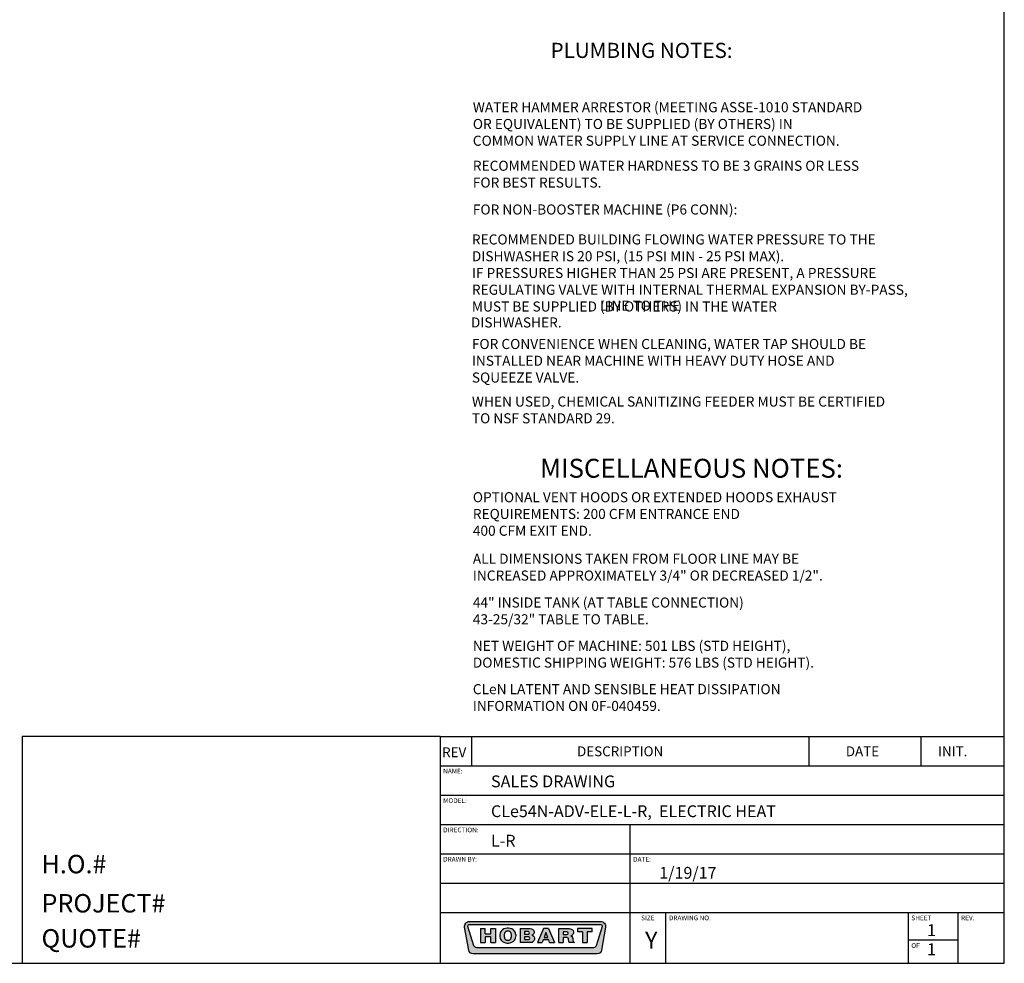
# Model space of a CAD drawing. Extents: x 0 to 411, y 0 to 262.
# Drawn here: x 265 to 411, y 0 to 141 of the extents above; entities that cross this region are included whole.
import ezdxf
from ezdxf.enums import TextEntityAlignment as Align

# ---------------------------------------------------------------- set-up
doc = ezdxf.new("R2010")
doc.units = 0
doc.header["$LTSCALE"] = 12
doc.header["$MEASUREMENT"] = 0
doc.linetypes.add('C_SOLID_L', pattern=[0])
doc.linetypes.add('C_SOLID_M', pattern=[0])
doc.layers.get('0').update_dxf_attribs({"linetype": 'C_SOLID_M'})
doc.layers.add('TITLEBLOCK', color=7, linetype='CONTINUOUS')
doc.styles.add('PROJECT INFO', font='romans.shx', dxfattribs={"height": 3.5})
doc.styles.add('rev', font='romans.shx', dxfattribs={"height": 2.5})
doc.styles.get("Standard").update_dxf_attribs({"font": 'romans.shx'})
doc.styles.add('TITLE', font='romans.shx', dxfattribs={"height": 1.5})
doc.styles.add('TITLEBLOCK', font='romans.shx', dxfattribs={"height": 2.25})

# ---------------------------------------------------------------- blocks, each defined once
blk = doc.blocks.new('C-line Titleblock')
at = {"layer": 'TITLEBLOCK', "lineweight": 25}
h = blk.add_hatch(color=256, dxfattribs=at)
edge = h.paths.add_edge_path(flags=16)
edge.add_line((331.6499757664806, 5.809659530095214), (351.1895223651746, 5.809659530095214))
edge.add_arc((351.1895223651745, 5.560470983146567), 0.2491885469486466, -17.295673618048284, 89.99999999998693, ccw=False)
edge.add_line((351.4274434162522, 5.486386535490581), (350.5329500761282, 2.613735089770177))
edge.add_arc((350.1243987762979, 2.740950807967259), 0.4278995250633549, 270, 342.70432638196075, ccw=False)
edge.add_line((350.1243987762979, 2.313051282903892), (332.7150954336698, 2.313051282903892))
edge.add_arc((332.7150954336697, 2.74095080796733), 0.4278995250634381, 197.2956023126417, 270.0000000000076, ccw=False)
edge.add_line((332.3065439755179, 2.613735598218124), (331.4120546232039, 5.486386831586739))
edge.add_arc((331.6499757664805, 5.56047098314653), 0.2491885469486425, 89.99999999998693, 197.2956023126359, ccw=False)
edge = h.paths.add_edge_path()
edge.add_line((331.6520471775116, 6.259894156163305), (351.1831373632508, 6.259894156163305))
edge.add_arc((351.1831373632508, 5.504777347227931), 0.7551168089353748, -9.827055625554578, 90, ccw=False)
edge.add_line((351.9271746558956, 5.375897937349546), (351.3382953403395, 1.97622244182789))
edge.add_arc((350.6686617769592, 2.092213910718419), 0.6796051280418247, 270, 350.1729443744468, ccw=False)
edge.add_line((350.6686617769592, 1.412608782676585), (332.181858951042, 1.412608782676585))
edge.add_arc((332.181858951042, 2.092213910718429), 0.6796051280418434, 190.0778122233143, 270, ccw=False)
edge.add_line((331.512739439052, 1.973292891823419), (330.9085810530783, 5.372642881789023))
edge.add_arc((331.6520471775116, 5.504777347227929), 0.7551168089353689, 90, 190.077812223315, ccw=False)
for points in [[(335.5331451830658, 5.167988244244423), (334.8325678659054, 5.167988244244423), (334.8325678659054, 4.410588200676962), (333.9552657668397, 4.410588200676962), (333.9552657668397, 5.167988244244423), (333.2546884496795, 5.167988244244423), (333.2546884496796, 3.085164876342819), (333.9552657668397, 3.085164876342819), (333.9552657668397, 3.947753425537115), (334.8325678659054, 3.947753425537115), (334.8325678659054, 3.085164876342819), (335.5331451830658, 3.085164876342819)], [(349.1777100945623, 4.711440167685996), (349.9298400120848, 4.711440167685996), (349.9298400120848, 5.167988244244423), (347.7313150563742, 5.167988244244423), (347.7313150563741, 4.711440167685996), (348.4834449738967, 4.711440167685996), (348.4834449738967, 3.085164876342819), (349.1777100945623, 3.085164876342819)]]:
    blk.add_hatch(color=256, dxfattribs=at).paths.add_polyline_path(points)
h = blk.add_hatch(color=256, dxfattribs=at)
h.paths.add_polyline_path([(337.4780780359674, 5.228996395986883, 0.03541593443237081), (337.2405400948251, 5.228996395986883, 0.2278288907180235), (336.3800759921043, 4.814537320030826, 0.1700901499565958), (336.1390734106926, 4.126575150181878, 0.1700894919012614), (336.3800759921043, 3.43861580055642, 0.2278288907180168), (337.2405400948251, 3.02415672460036, 0.03541593443237509), (337.4780780359674, 3.02415672460036, 0.2278290872804344), (338.3385426529059, 3.43861644442536, 0.170089628659751), (338.5795447201007, 4.126576560293621, 0.1700896286597509), (338.3385426529059, 4.814536676161882, 0.2278290872804346)])
h.paths.add_polyline_path([(337.5247391447926, 4.7924214589797), (337.5612859772689, 4.780874747125068), (337.6003480423221, 4.76612969376551), (337.637341807874, 4.745734558771101), (337.6622744332054, 4.730380519156551), (337.6882457950849, 4.713397948772194), (337.7127552852189, 4.694613217014794), (337.7394689856196, 4.667704259761791), (337.7632361372323, 4.637818914510728), (337.7901853714791, 4.598766594540379), (337.8137437411549, 4.557857458936272), (337.8426909146471, 4.49003613176027), (337.8642513450774, 4.419015051966991), (337.8931429183801, 4.273777576174655), (337.9021052961106, 4.126576560293508), (337.8931300075943, 3.979374016491697), (337.8642245931686, 3.834138068620121), (337.8426801831237, 3.763123301867314), (337.8137437411552, 3.695295661651055), (337.7901806947762, 3.654379164486908), (337.7632361372324, 3.615334206076515), (337.7394717916005, 3.58545244276241), (337.7127552852186, 3.558539903572392), (337.6882479843852, 3.539756479548181), (337.6622744332047, 3.522772601430322), (337.6373365609609, 3.507415607827152), (337.6003508673973, 3.48702501168956), (337.5502900196367, 3.468127500168251), (337.4981001520176, 3.454157877705008), (337.4477294295708, 3.444670812282602), (337.3971477779857, 3.43940951251696), (337.3467701915881, 3.438346519460776), (337.2960567716489, 3.44152493496469), (337.2459969165039, 3.448838360355236), (337.1938541523568, 3.460745023909563), (337.157332153524, 3.472278373462139), (337.1182691544965, 3.487023941964203), (337.0812763231849, 3.507418561152864), (337.0563436975871, 3.522772601430425), (337.0303723363843, 3.539755171627263), (337.0058628455739, 3.558539903572406), (336.9791491464687, 3.585448860075786), (336.9553819935601, 3.615334206076476), (336.92843275965, 3.654386525247379), (336.9048743896377, 3.695295661650881), (336.8759272171371, 3.763116985348208), (336.8543667857151, 3.834138068620259), (336.8254752118401, 3.979375537867469), (336.816512834682, 4.12657656029365), (336.8254881243854, 4.273779110645638), (336.8543935376238, 4.419015051966802), (336.8759379489122, 4.49002982035212), (336.9048743896375, 4.557857458936315), (336.9284374365746, 4.598773957864601), (336.95538199356, 4.637818914510813), (336.9791463405172, 4.667700678383873), (337.0058628455738, 4.694613217014727), (337.0303701466185, 4.713396641872244), (337.0563436975874, 4.730380519156697), (337.0812815705139, 4.745737513008542), (337.1182565475114, 4.766122201176834), (337.168384284182, 4.785034404374528), (337.2204960873137, 4.798991388644108), (337.2708897618117, 4.808482418703541), (337.3214703497789, 4.813743607728469), (337.3718479351144, 4.814806601132318), (337.4225613586916, 4.811628185735206), (337.4726427765611, 4.804311610106389)], flags=16)
h = blk.add_hatch(color=256, dxfattribs=at)
h.paths.add_polyline_path([(339.1896462455084, 3.085164876342819), (340.837321391943, 3.08516487634282), (340.9752901319637, 3.112211430485748), (341.1003729117369, 3.183852668117379), (341.2424758967404, 3.33786507355822), (341.3216111979865, 3.531186076765957), (341.3317111346034, 3.734481274139753), (341.2676258459125, 3.926699673266523), (341.1209808681915, 4.092109475957396), (340.922633229289, 4.184186796017812), (341.0692027524179, 4.240550974347288), (341.1907141079479, 4.343280397992092), (341.2864713497615, 4.521426526404456), (341.2987115640047, 4.721967043821234), (341.2216858310026, 4.914483388139307), (341.0722834074366, 5.061301631721554), (340.8875195025451, 5.143541748049315), (340.6875909580688, 5.167988244244427), (339.1896462455085, 5.167988244244427)])
h.paths.add_polyline_path([(339.8544830124354, 4.34328039799206), (339.8544830124354, 4.721967043821355), (340.4162195946205, 4.721967043821355, -1), (340.4162195946205, 4.343280397992061)], flags=16)
h.paths.add_polyline_path([(339.8544830124354, 3.926699673266441), (340.451960144854, 3.926699673266441, -1), (340.451960144854, 3.531186076765888), (339.8544830124354, 3.531186076765888)], flags=16)
h = blk.add_hatch(color=256, dxfattribs=at)
h.paths.add_polyline_path([(341.7668900303775, 3.085164876342819), (342.4969151638105, 3.085164876342819), (342.6404611460584, 3.484885662716319), (343.4473725894569, 3.484885788117356), (343.590918761495, 3.085164876342819), (344.3209325834875, 3.085164876342819), (343.4341552011102, 5.167988244244427), (342.6536678749905, 5.167988244244427)])
h.paths.add_polyline_path([(342.7742350872281, 3.857278469781793), (343.0439362329451, 4.608291913519686), (343.3136366273794, 3.857278469781789)], flags=16)
h = blk.add_hatch(color=256, dxfattribs=at)
h.paths.add_polyline_path([(344.9542253138111, 5.167988244244427), (344.9542253138112, 3.085164876342819), (345.6274371002047, 3.085164876342819), (345.6274371002047, 3.844651568801115), (346.2561359011757, 3.844651568801115), (346.3447116848744, 3.672953851624168), (346.3411512766081, 3.553189521801034), (346.3889692835712, 3.31090763995994), (346.5027336421034, 3.085164876342819), (347.2937073312866, 3.085164876342819), (347.2937073312866, 3.106432643884411), (347.1184100328774, 3.242601697948217), (347.0418074629217, 3.450854833849448), (347.0259334071486, 3.741110653766381), (347.0195819356762, 3.793520494095272), (347.0055892728936, 3.844651568801204), (346.8985165787846, 4.002453636124095), (346.7310076803826, 4.089966573022465), (346.9025346729057, 4.163104222703684), (347.0396444528691, 4.292772794069517), (347.131963100963, 4.496394242984589), (347.133008614781, 4.719867018976046), (347.0776190226929, 4.870669958685415), (346.9797469289377, 4.996214237471776), (346.8858529653601, 5.066569453080739), (346.7795356430496, 5.117507392230735), (346.6430986332606, 5.15543289445516), (346.5026533863767, 5.167988244244423)])
h.paths.add_polyline_path([(345.6274371002046, 4.71984778976023), (346.1498080895959, 4.719845695586269, -0.414212388171065), (346.3632535852199, 4.506399344262245), (346.3632535852199, 4.506219145395228, -0.4142135623730872), (346.1498072338941, 4.292772794069499), (345.6274371002047, 4.292772794069499)], flags=16)
for p, q in [((327.2450289048591, 33.84111639926611), (264.9225077867914, 33.84111639926611)), ((264.9225077867914, 33.84111639926611), (264.9225077867914, 2.429859335961737e-07)), ((327.2450289048591, 33.84111639926611), (411.4090710112249, 33.84111639926611)), ((327.2572155418695, 33.84111639926611), (327.2572155418695, 2.4298593289757e-07)), ((331.9445052605107, 33.84111639926611), (331.9445052605107, 29.46785488357861)), ((382.2362594279165, 33.84111639926611), (382.2362594279166, 29.46785488357861)), ((398.9543160972198, 33.84111639926611), (398.9543160972198, 29.46785488357861)), ((327.2450289048591, 29.46785488357861), (411.4090710112249, 29.46785488357861)), ((327.2450289048591, 25.09459336789111), (411.4090710112249, 25.09459336789111)), ((327.2450289048591, 20.72133185220361), (411.4090710112249, 20.72133185220361)), ((355.5779689988929, 2.429859335961737e-07), (355.5779689988929, 20.72133185220361)), ((327.2450289048591, 16.34807033651611), (411.4090710112249, 16.34807033651611)), ((327.2450289048591, 11.97480882082861), (411.4090710112249, 11.97480882082861)), ((327.2450289048591, 7.601547305141113), (411.4090710112249, 7.601547305141113)), ((360.9195089068428, 2.429859335961737e-07), (360.9195089068428, 7.601547305141113)), ((397.0775053728178, 7.601547305141113), (397.0775053728178, 2.4298593289757e-07)), ((404.4910586655402, 7.601547305141113), (404.4910586655402, 2.4298593289757e-07)), ((346.3632535852199, 4.506399344262249), (346.3632535852199, 4.506219145395235)), ((397.0775053728178, 3.482001530075865), (404.4910586655402, 3.482001530075865))]:
    blk.add_line(p, q, dxfattribs=at)
at = {"layer": 'TITLEBLOCK', "linetype": 'C_SOLID_M', "lineweight": 25}
for p, q in [((333.2546884496795, 5.167988244244427), (333.2546884496795, 3.085164876342819)), ((333.2546884496795, 5.167988244244427), (333.9552657668397, 5.167988244244427)), ((333.9552657668397, 4.410588200676962), (333.9552657668397, 5.167988244244427)), ((333.9552657668397, 4.410588200676962), (334.8325678659054, 4.410588200676962)), ((334.8325678659054, 5.167988244244427), (335.5331451830658, 5.167988244244427)), ((334.8325678659054, 4.410588200676962), (334.8325678659054, 5.167988244244427)), ((335.5331451830658, 5.167988244244427), (335.5331451830658, 3.085164876342819)), ((339.1896462455084, 5.167988244244427), (340.6875909580688, 5.167988244244427)), ((339.1896462455084, 5.167988244244427), (339.1896462455084, 3.085164876342819)), ((339.8544830124354, 4.721967043821355), (339.8544830124354, 4.343280397992061)), ((340.4162195946205, 4.721967043821355), (339.8544830124354, 4.721967043821355)), ((342.6536596394055, 5.167968900878009), (341.7668780646031, 3.085136771677469)), ((343.4341542646342, 5.167988244244427), (342.6536405718141, 5.167988244244427)), ((343.0439362329452, 4.608291913519693), (342.7742350872281, 3.857278469781789)), ((343.3136366273794, 3.857278469781789), (343.0439362329452, 4.608291913519693)), ((343.434158881617, 5.167979599633483), (344.3209292445972, 3.08517271858026)), ((344.9542253138111, 5.167988244244427), (346.5026533863767, 5.167988244244427)), ((344.9542253138111, 3.085164876342819), (344.9542253138111, 5.167988244244427)), ((346.1498080895959, 4.719845695586269), (345.6274371002046, 4.719847789760227)), ((345.6274371002046, 4.719847789760227), (345.6274371002046, 4.292772794069499)), ((349.9298400120848, 5.167988244244427), (347.7313150563742, 5.167988244244427)), ((347.7313150563742, 5.167988244244427), (347.7313150563742, 4.711440167685996)), ((348.4834449738967, 4.711440167685996), (347.7313150563742, 4.711440167685996)), ((348.4834449738967, 4.711440167685996), (348.4834449738967, 3.085164876342819)), ((349.1777100945623, 4.711440167685996), (349.1777100945623, 3.085164876342819)), ((349.9298400120848, 4.711440167685996), (349.1777100945623, 4.711440167685996)), ((349.9298400120848, 4.711440167685996), (349.9298400120848, 5.167988244244427)), ((333.2546884496795, 3.085164876342819), (333.9552657668397, 3.085164876342819)), ((334.8325678659054, 3.947753425537115), (333.9552657668397, 3.947753425537115)), ((333.9552657668397, 3.947753425537115), (333.9552657668397, 3.085164876342819)), ((334.8325678659054, 3.085164876342819), (334.8325678659054, 3.947753425537115)), ((334.8325678659054, 3.085164876342819), (335.5331451830658, 3.085164876342819)), ((340.8373213919431, 3.085164876342819), (339.1896462455084, 3.085164876342819)), ((339.8544830124354, 4.343280397992061), (340.4162195946205, 4.343280397992061)), ((339.8544830124354, 3.926699673266441), (339.8544830124354, 3.531186076765888)), ((340.451960144854, 3.926699673266441), (339.8544830124354, 3.926699673266441)), ((339.8544830124354, 3.531186076765888), (340.451960144854, 3.531186076765888)), ((341.7668682970129, 3.085164876342819), (342.4969278897282, 3.085164876342819)), ((342.6404632242628, 3.484891449722419), (342.4969135888964, 3.085160490808107)), ((343.4473804374649, 3.484885788118575), (342.6404626106027, 3.484885662716547)), ((342.7742350872281, 3.857278469781789), (343.3136366273794, 3.857278469781789)), ((343.590912891597, 3.085181221752446), (343.4473666615614, 3.484902295027844)), ((343.590921286535, 3.085164876342819), (344.3209273754327, 3.085164876342819)), ((344.9542253138111, 3.085164876342819), (345.6274371002046, 3.085164876342819)), ((345.6274371002046, 4.292772794069499), (346.1498072338941, 4.292772794069499)), ((346.1807735830087, 3.844651568801115), (345.6274371002046, 3.844651568801115)), ((345.6274371002046, 3.844651568801115), (345.6274371002046, 3.085164876342819)), ((347.2937073312866, 3.085164876342819), (346.5027336421034, 3.085164876342819)), ((347.0259293892123, 3.741184121404203), (347.0418047240926, 3.450904913116645)), ((347.2937073312866, 3.085164876342819), (347.2937073312866, 3.106432643884361)), ((348.4834449738967, 3.085164876342819), (349.1777100945623, 3.085164876342819))]:
    blk.add_line(p, q, dxfattribs=at)
at = {"layer": 'TITLEBLOCK', "color": 4, "lineweight": 25}
blk.add_lwpolyline([(-1.722906972645433e-07, 2.429859335961737e-07), (411.4090710112249, 2.429859335961737e-07), (411.4090710112249, 261.8057750435769), (-1.722906972645433e-07, 261.8057750435769)], close=True, dxfattribs=at)
at = {"layer": 'TITLEBLOCK', "lineweight": 25}
for points in [[(331.6520471775116, 6.259894156163305), (351.1831373632508, 6.259894156163305, -0.4653892839387741), (351.9271746558956, 5.375897937349546), (351.3382953403395, 1.97622244182789, -0.3648250481430176), (350.6686617769592, 1.412608782676585), (332.181858951042, 1.412608782676585, -0.3635857842178233), (331.512739439052, 1.973292891823419), (330.9085810530783, 5.372642881789023, -0.4667210696591665)], [(331.6499757664806, 5.809659530095214), (351.1895223651746, 5.809659530095214, -0.5056604324797499), (351.4274434162522, 5.486386535490581), (350.5329500761282, 2.613735089770177, -0.3283207533760429), (350.1243987762979, 2.313051282903892), (332.7150954336698, 2.313051282903892, -0.3283210980425486), (332.3065439755179, 2.613735598218124), (331.4120546232039, 5.486386831586739, -0.5056600417980682)]]:
    blk.add_lwpolyline(points, format="xyb", close=True, dxfattribs=at)
at = {"layer": 'TITLEBLOCK', "linetype": 'C_SOLID_M', "lineweight": 25}
for points in [[(337.9021052961106, 4.126576560293621), (337.8931429183801, 4.273777576174904), (337.8642513450775, 4.419015051967051), (337.8426909146469, 4.490036131760363), (337.813743741155, 4.557857458936354), (337.7901853714789, 4.598766594540635), (337.7632361372324, 4.63781891451076), (337.7394689856196, 4.667704259761923), (337.7127552852187, 4.694613217014783), (337.6882457950849, 4.713397948772055), (337.662274433205, 4.730380519156959), (337.6373418078742, 4.74573455877097), (337.6117668292825, 4.75983437080885), (337.5869010167278, 4.771205644298163), (337.5612859772688, 4.780874747125086), (337.5362019935252, 4.788799853429239), (337.510805125255, 4.79560167295103), (337.4856512919127, 4.801342627455309), (337.4602975213325, 4.80611517313195), (337.4351129705985, 4.809794475315503), (337.40978991741, 4.812428623622242), (337.3845706758044, 4.814009215508356), (337.3593090653963, 4.814542024421996), (337.3340441760416, 4.814008922040166), (337.3088282133825, 4.812428623622242), (337.2835118736152, 4.809795319932267), (337.25832060946, 4.80611517313195), (337.2329797973129, 4.801342542197325), (337.2078397574463, 4.79560167295103), (337.1824368635586, 4.788798074359448), (337.1573589054325, 4.780874747125086), (337.1317307652262, 4.771205756914199), (337.1068513015101, 4.75983437080885), (337.0812815705136, 4.745737513008379), (337.0563436975875, 4.730380519156959), (337.0303701466187, 4.713396641872279), (337.0058628455738, 4.694613217014783), (336.9791463405172, 4.667700678384001), (336.95538199356, 4.63781891451076), (336.9284374365746, 4.598773957864786), (336.9048743896375, 4.557857458936354), (336.8759379489122, 4.490029820351769), (336.8543935376238, 4.419015051967051), (336.8254881243855, 4.27377911064589), (336.816512834682, 4.126576560293621)], [(340.6875909580688, 5.167988244244423), (340.8875195025451, 5.143541748049319), (341.0722834074366, 5.061301631721566), (341.2216858310026, 4.914483388139324), (341.2987115640047, 4.721967043821355), (341.2864713497615, 4.521426526404447), (341.1907141079478, 4.343280397992061), (341.0692027524179, 4.24055097434735), (340.922633229289, 4.184186796017801)], [(346.5026533863767, 5.167988244244423), (346.6430986332606, 5.155432894455164), (346.7795356430496, 5.117507392230738), (346.8858529653601, 5.066569453080714), (346.9797469289376, 4.996214237471783), (347.0776190226929, 4.870669958685376), (347.133008614781, 4.719867018976039), (347.1319631009629, 4.496394242984614), (347.039644452869, 4.292772794069499), (346.9025346729057, 4.163104222703694), (346.7310076803826, 4.089966573022455)], [(336.816512834682, 4.126576560293621), (336.8254752118401, 3.979375537867234), (336.8543667857151, 3.834138068620238), (336.8759272171372, 3.76311698534807), (336.9048743896375, 3.695295661650931), (336.9284327596501, 3.654386525247517), (336.95538199356, 3.615334206076483), (336.9791491464687, 3.585448860075768), (337.0058628455738, 3.558539903572505), (337.0303723363842, 3.539755171627355), (337.0563436975875, 3.52277260143028), (337.081276323185, 3.507418561152704), (337.1068513015101, 3.493318749778439), (337.1317202768558, 3.481946389008328), (337.1573321535238, 3.472278373462157), (337.1824231528593, 3.464354840380523), (337.2078397574463, 3.457551447636259), (337.2329834446637, 3.451809952548508), (337.25832060946, 3.447037947455335), (337.2835051605992, 3.443358645243663), (337.3088282133825, 3.440724496965), (337.3340474553965, 3.439143904886802), (337.3593090653963, 3.438611096165292), (337.384573954751, 3.439144198361522), (337.40978991741, 3.440724496965), (337.4351062571772, 3.443357800708764), (337.4602975213325, 3.447037947455335), (337.4856413907275, 3.451811334361995), (337.5107783733462, 3.457551447636259), (337.5361887927504, 3.464353035413737), (337.5612859772688, 3.472278373462157), (337.5869034967988, 3.481948752453402), (337.6117668292825, 3.493318749778439), (337.6373365609605, 3.507415607827017), (337.662274433205, 3.52277260143028), (337.6882479843852, 3.539756479548259), (337.7127552852187, 3.558539903572505), (337.7394717916006, 3.585452442762406), (337.7632361372324, 3.615334206076483), (337.7901806947761, 3.654379164486741), (337.813743741155, 3.695295661650931), (337.8426801831238, 3.763123301867413), (337.8642245931686, 3.834138068620238), (337.8931300075943, 3.979374016491555), (337.9021052961106, 4.126576560293621)], [(340.922633229289, 4.184186796017801), (341.1209808681915, 4.092109475957404), (341.2676258459126, 3.926699673266441), (341.3317111346033, 3.734481274139924), (341.3216111979865, 3.531186076765934), (341.2424758967405, 3.33786507355828), (341.1003729117368, 3.183852668117368), (340.9752901319637, 3.112211430485758), (340.8373213919431, 3.085164876342862)], [(346.1807735830087, 3.844651568801158), (346.280716170364, 3.797004503982755), (346.3364429406494, 3.688982211160596), (346.3431495035757, 3.620405496967397), (346.3411512766081, 3.553189521801048), (346.3889692835712, 3.31090763995994), (346.5027336421034, 3.085164876342862)], [(346.7310076803826, 4.089966573022455), (346.8985165787844, 4.002453636124109), (347.0055892728936, 3.844651568801158), (347.0195819356762, 3.793520494095262), (347.0259207236252, 3.741215313204442)], [(347.0417846055776, 3.450916974239643), (347.1184100328774, 3.242601697948245), (347.2937073312866, 3.106432643884403)]]:
    blk.add_lwpolyline(points, dxfattribs=at)
for centre, radius, start, end in [((337.2414936587887, 4.126576560293621), 1.102420248096973, 141.387811801014, 180.0000732873437), ((337.2414936587887, 4.126576560293621), 1.102420248096973, 90.05107181714385, 141.387811801014), ((337.3593090653963, 3.554326477927439), 1.678876232133794, 85.97585310977436, 94.05771542525613), ((337.4771244720038, 4.126576560293621), 1.102420248096973, 38.61214537311555, 89.99987271912362), ((337.4771244720038, 4.126576560293621), 1.102420248096973, 0, 38.61214537311555), ((340.4162195946205, 4.532623720906706), 0.1893433229146469, 270, 90), ((337.2414936587887, 4.126576560293621), 1.102420248096973, 180.000035995683, 218.612188198986), ((337.2414936587887, 4.126576560293621), 1.102420248096973, 218.612188198986, 269.9489281828562), ((337.3593090653963, 4.698826642659803), 1.678876232133794, 265.9422845747438, 274.0241468902257), ((337.4771244720038, 4.126576560293621), 1.102420248096973, 270.0001272808634, 321.3878546268845), ((337.4771244720038, 4.126576560293621), 1.102420248096973, 321.3878546268845, 0), ((340.451960144854, 3.728942875016166), 0.1977567982502764, 270, 90)]:
    blk.add_arc(centre, radius, start, end, dxfattribs=at)
at = {"layer": 'TITLEBLOCK', "lineweight": 25}
for centre, start, end in [((346.1498072338941, 4.506219145395235), 270, 0), ((346.1498072338941, 4.506399344262249), 0, 89.99977030246359)]:
    blk.add_arc(centre, 0.2134463513257352, start, end, dxfattribs=at)
for s, height, style, p in [('DESCRIPTION', 1.46484375, 'TITLE', (347.6820619065345, 30.89048208595241)), ('DATE', 1.46484375, 'TITLE', (387.7711778862139, 30.89048208595241)), ('INIT.', 1.46484375, 'TITLE', (401.53057723146, 30.89048208595241)), ('REV', 1.46484375, 'TITLE', (327.5545673996495, 30.7424592042966)), ('NAME:', 0.7079020439062501, 'TITLE', (327.7076640989005, 28.31465446888019)), ('SALES DRAWING', 1.769755109765625, 'TITLEBLOCK', (334.8410841521687, 26.25353820732471)), ('MODEL:', 0.7079020439062501, 'TITLE', (327.7076640989005, 23.91386154940724)), ('DIRECTION:', 0.7079020439062501, 'TITLE', (327.7076640989005, 19.54060003371974)), ('H.O.#', 2.75295239296875, 'PROJECT INFO', (267.7959971995213, 13.4230823346172)), ('DRAWN BY:', 0.7079020439062501, 'TITLE', (327.7076640989005, 15.16733851803224)), ('DATE:', 0.7079020439062501, 'TITLE', (356.0406041929343, 15.16733851803224)), ('PROJECT#', 2.75295239296875, 'PROJECT INFO', (267.7959971995213, 7.57920348257862)), ('SIZE', 0.7079020439062501, 'TITLE', (357.2302069298862, 6.420815486657242)), ('DRAWING NO.', 0.7079020439062501, 'TITLE', (361.3821441008842, 6.420815486657242)), ('SHEET', 0.7079020439062501, 'TITLE', (397.5401405668592, 6.420815486657242)), ('REV.', 0.7079020439062501, 'TITLE', (404.9536938595815, 6.420815486657242)), ('QUOTE#', 2.75295239296875, 'PROJECT INFO', (267.7959971995213, 2.345857701954955)), ('Y', 2.556312936328125, 'TITLEBLOCK', (357.8260416256958, 2.165512631014602)), ('1', 1.769755109765625, 'TITLEBLOCK', (399.8802060339836, 4.051912275107949)), ('OF', 0.7079020439062501, 'TITLE', (397.5401405668592, 2.301269711591996)), ('1', 1.769755109765625, 'TITLEBLOCK', (399.8802060339836, 1.208956420061532))]:
    blk.add_text(s, height=height, dxfattribs=dict(at, style=style)).set_placement(p)
for tag, height, style, p in [('PROJECT', 2.63671875, 'TITLEBLOCK', (296.0837683458253, 29.88208872322263)), ('INFORMATION', 2.63671875, 'TITLEBLOCK', (296.0837683458252, 25.7487184485221)), ('INFORMATION', 2.63671875, 'TITLEBLOCK', (296.0837683458253, 21.397800694921)), ('REV', 2.9296875, 'rev', (407.8539208143543, 2.018428988007784))]:
    blk.add_attdef(tag, text='', height=height, dxfattribs=dict(at, style=style)).set_placement(p, align=Align.CENTER)
for tag, p, height, style in [('TYPE', (334.8410841521687, 21.80729458245151), 1.7578125, 'TITLE'), ('DIR.', (334.8410841521687, 17.40816178548096), 1.7578125, 'TITLE'), ('HO#', (289.7944390308039, 13.32813410103634), 2.63671875, 'TITLEBLOCK'), ('NAME', (334.8410841521687, 12.37018329592917), 1.7578125, 'TITLE'), ('DATE', (359.9462084528095, 12.61894808519907), 1.7578125, 'TITLE'), ('PROJECT', (289.8620788599495, 7.445849015801141), 2.63671875, 'TITLEBLOCK'), ('QUOTE', (289.8620788599495, 2.212503235177476), 2.63671875, 'TITLEBLOCK')]:
    blk.add_attdef(tag, p, '', height=height, dxfattribs=dict(at, style=style))
at = {"layer": 'TITLEBLOCK', "lineweight": 25, "style": 'TITLEBLOCK'}
blk.add_attdef('DRAWING#', text='', height=2.63671875, dxfattribs=at).set_placement((393.2404067731529, 2.120162892812506), align=Align.RIGHT)

msp = doc.modelspace()

# ---------------------------------------------------------------- block references
ref = msp.add_blockref('C-line Titleblock', (1.722906972645433e-07, -2.429859335961737e-07))
ref.add_attrib('TYPE', 'CLe54N-ADV-ELE-L-R,  ELECTRIC HEAT', (334.8410843244594, 21.80729433946557), dxfattribs={"layer": 'TITLEBLOCK', "lineweight": 25, "height": 1.7578125, "style": 'TITLE'})
ref.add_attrib('DIR.', 'L-R', (334.8410843244594, 17.40816154249502), dxfattribs={"layer": 'TITLEBLOCK', "lineweight": 25, "height": 1.7578125, "style": 'TITLE'})
ref.add_attrib('DATE', '1/19/17', (359.9462086251002, 12.61894784221314), dxfattribs={"layer": 'TITLEBLOCK', "lineweight": 25, "height": 1.7578125, "style": 'TITLE'})

# ---------------------------------------------------------------- texts
at = {"linetype": 'C_SOLID_L', "attachment_point": 7}
for s, insert, char_height in [('PLUMBING NOTES:', (343.7251470513086, 134.3482244806075), 2.255999922752381), ('WATER HAMMER ARRESTOR (MEETING ASSE-1010 STANDARD\\POR EQUIVALENT) TO BE SUPPLIED (BY OTHERS) IN\\PCOMMON WATER SUPPLY LINE AT SERVICE CONNECTION.', (332.1342674605939, 121.4842415838019), 1.499999463558197), ('RECOMMENDED WATER HARDNESS TO BE 3 GRAINS OR LESS\\PFOR BEST RESULTS.', (332.1342674605939, 115.2497115968243), 1.499999463558197), ('FOR NON-BOOSTER MACHINE (P6 CONN):', (332.1342864595744, 111.2276106564776), 1.499999463558197), ('RECOMMENDED BUILDING FLOWING WATER PRESSURE TO THE\\PDISHWASHER IS 20 PSI, (15 PSI MIN - 25 PSI MAX).\\PIF PRESSURES HIGHER THAN 25 PSI ARE PRESENT, A PRESSURE\\PREGULATING VALVE WITH INTERNAL THERMAL EXPANSION BY-PASS,\\PMUST BE SUPPLIED (BY OTHERS) IN THE WATER', (331.9893710065008, 96.7583593526301), 1.499999463558197), ('                                          LINE TO THE\\PDISHWASHER.', (331.8399111676336, 94.3759611794171), 1.499999463558197), ('FOR CONVENIENCE WHEN CLEANING, WATER TAP SHOULD BE\\PINSTALLED NEAR MACHINE WITH HEAVY DUTY HOSE AND\\PSQUEEZE VALVE.', (331.9893710065008, 86.16424215821597), 1.499999463558197), ('WHEN USED, CHEMICAL SANITIZING FEEDER MUST BE CERTIFIED\\PTO NSF STANDARD 29.', (331.9893710065008, 80.07971560446593), 1.499999463558197), ('MISCELLANEOUS NOTES:', (342.1628901698086, 71.55567389186604), 2.819999903440476), ('OPTIONAL VENT HOODS OR EXTENDED HOODS EXHAUST\\PREQUIREMENTS: 200 CFM ENTRANCE END\\P              400 CFM EXIT END.', (332.1342674605939, 63.3098599707721), 1.499999463558197), ('ALL DIMENSIONS TAKEN FROM FLOOR LINE MAY BE\\PINCREASED APPROXIMATELY 3/4" OR DECREASED 1/2".', (332.1342674605939, 56.62529107388242), 1.499999463558197), ('44" INSIDE TANK (AT TABLE CONNECTION)\\P43-25/32" TABLE TO TABLE.', (332.1342674605939, 50.10031338986142), 1.499999463558197), ('NET WEIGHT OF MACHINE: 501 LBS (STD HEIGHT),\\PDOMESTIC SHIPPING WEIGHT: 576 LBS (STD HEIGHT).', (332.1342674605939, 43.6380493288873), 1.499999463558197), ('CLeN LATENT AND SENSIBLE HEAT DISSIPATION\\PINFORMATION ON 0F-040459.', (332.1342674605939, 37.17578526791318), 1.499999463558197)]:
    msp.add_mtext(s, dxfattribs=dict(at, insert=insert, char_height=char_height)).dxf.unprotected_set("ltscale", 0)

doc.saveas('drawing.dxf')
